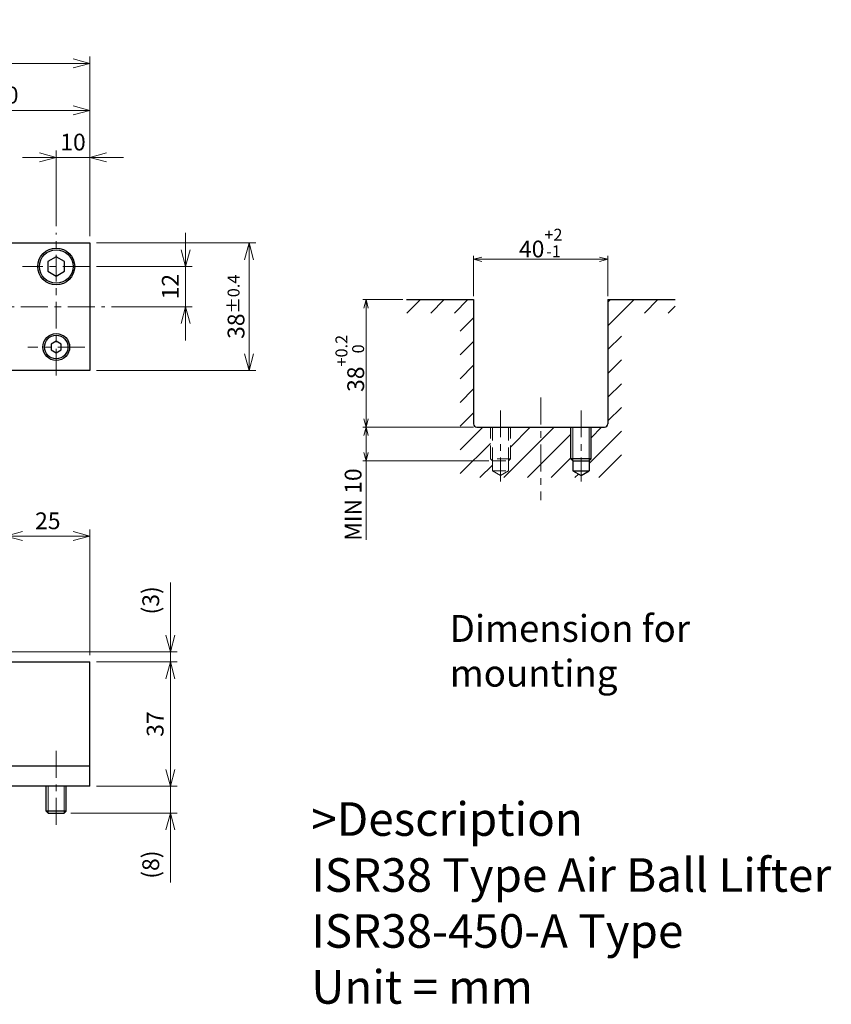
# Model space of a CAD drawing. Units: millimetres. Extents: x 124 to 831, y 145 to 438.
# Drawn here: x 589 to 831, y 145 to 438 of the extents above; entities that cross this region are included whole.
import ezdxf

# ---------------------------------------------------------------- set-up
doc = ezdxf.new("R2010")
doc.units = ezdxf.units.MM
doc.header["$LTSCALE"] = 2
doc.linetypes.add('ACISOTGL', pattern=[3, 2, -1])
doc.linetypes.add('CENTER', pattern=[7, 4, -1, 1, -1])
for name, color, linetype, lineweight in [('AM_0', 7, 'Continuous', 30), ('AM_1', 4, 'Continuous', 15), ('AM_3', 6, 'ACISOTGL', 15), ('AM_5', 3, 'Continuous', 15), ('AM_6', 2, 'Continuous', 25), ('AM_7', 4, 'CENTER', 15), ('AM_8', 1, 'Continuous', 15)]:
    doc.layers.add(name, color=color, linetype=linetype, lineweight=lineweight)
doc.styles.get("Standard").update_dxf_attribs({"font": 'romans.shx', "width": 0.83, "bigfont": 'extfont.shx'})
doc.dimstyles.new('AM_JIS$0', dxfattribs={"dimtxt": 2.5, "dimasz": 2.5, "dimexe": 1, "dimexo": 1, "dimgap": 0.7, "dimtad": 3, "dimdsep": 46, "dimtxsty": 'Standard', "dimblk": 'OPEN30', "dimcen": 0, "dimclrd": 256, "dimclre": 256, "dimclrt": 2, "dimadec": 0, "dimazin": 2, "dimtp": 0.1, "dimtm": 0.15, "dimtfac": 0.51, "dimtmove": 0, "dimatfit": 3, "dimldrblk": 'OPEN30', "dimfxl": 1, "dimlwd": -1, "dimlwe": -1, "dimarcsym": 1})

# ---------------------------------------------------------------- blocks, each defined once
blk = doc.blocks.new('_Open30')
at = {"layer": 'AM_5'}
for p, q in [((-1, 0.268), (0, 0)), ((0, 0), (-1, -0.268)), ((0, 0), (-1, 0))]:
    blk.add_line(p, q, dxfattribs=at)
blk = doc.blocks.new('*D6')
at = {"layer": 'AM_5', "transparency": 16777216}
for p, q in [((584.85, 248.78), (584.85, 286.28)), ((609.85, 248.78), (609.85, 286.28)), ((589.85, 284.28), (604.85, 284.28))]:
    blk.add_line(p, q, dxfattribs=at)
at = {"layer": 'Defpoints', "color": 0, "transparency": 16777216}
for p in [(609.85, 284.28), (584.85, 246.78), (609.85, 246.78)]:
    blk.add_point(p, dxfattribs=at)
at = {"layer": 'AM_5', "transparency": 16777216, "xscale": 5, "yscale": 5, "zscale": 5, "rotation": 180}
blk.add_blockref('_Open30', (584.85, 284.28), dxfattribs=at)
at = {"layer": 'AM_5', "transparency": 16777216, "xscale": 5, "yscale": 5, "zscale": 5}
blk.add_blockref('_Open30', (609.85, 284.28), dxfattribs=at)
at = {"layer": 'AM_5', "color": 2, "transparency": 16777216, "insert": (597.35, 288.18), "char_height": 5, "attachment_point": 5}
blk.add_mtext('25', dxfattribs=at)
blk = doc.blocks.new('*D7')
at = {"layer": 'AM_5', "transparency": 16777216}
for p, q in [((611.85, 246.78), (635.85, 246.78)), ((633.85, 214.78), (633.85, 241.78)), ((611.85, 209.78), (635.85, 209.78))]:
    blk.add_line(p, q, dxfattribs=at)
at = {"layer": 'Defpoints', "color": 0, "transparency": 16777216}
for p in [(609.85, 246.78), (633.85, 246.78), (609.85, 209.78)]:
    blk.add_point(p, dxfattribs=at)
at = {"layer": 'AM_5', "transparency": 16777216, "xscale": 5, "yscale": 5, "zscale": 5}
for p, rotation in [((633.85, 246.78), 90), ((633.85, 209.78), 270)]:
    blk.add_blockref('_Open30', p, dxfattribs=dict(at, rotation=rotation))
at = {"layer": 'AM_5', "color": 2, "transparency": 16777216, "insert": (629.95, 228.28), "char_height": 5, "attachment_point": 5, "rotation": 90}
blk.add_mtext('37', dxfattribs=at)
blk = doc.blocks.new('*D8')
at = {"layer": 'AM_5', "transparency": 16777216}
for p, q in [((633.85, 214.78), (633.85, 219.78)), ((611.85, 209.78), (635.85, 209.78)), ((633.85, 209.78), (633.85, 201.78)), ((604.25, 201.78), (635.85, 201.78)), ((633.85, 196.78), (633.85, 181.08))]:
    blk.add_line(p, q, dxfattribs=at)
at = {"layer": 'Defpoints', "color": 0, "transparency": 16777216}
for p in [(609.85, 209.78), (602.25, 201.78), (633.85, 201.78)]:
    blk.add_point(p, dxfattribs=at)
at = {"layer": 'AM_5', "transparency": 16777216, "xscale": 5, "yscale": 5, "zscale": 5}
for p, rotation in [((633.85, 209.78), 270), ((633.85, 201.78), 90)]:
    blk.add_blockref('_Open30', p, dxfattribs=dict(at, rotation=rotation))
at = {"layer": 'AM_5', "color": 2, "transparency": 16777216, "insert": (628.64, 186.43), "char_height": 5, "attachment_point": 5, "rotation": 90}
blk.add_mtext('(8)', dxfattribs=at)
blk = doc.blocks.new('*D13')
at = {"layer": 'AM_5', "transparency": 16777216}
for p, q in [((559.85, 378.07), (559.85, 413.07)), ((564.85, 411.07), (604.85, 411.07)), ((609.85, 373.57), (609.85, 413.07))]:
    blk.add_line(p, q, dxfattribs=at)
at = {"layer": 'Defpoints', "color": 0, "transparency": 16777216}
for p in [(609.85, 411.07), (559.85, 376.07), (609.85, 371.57)]:
    blk.add_point(p, dxfattribs=at)
at = {"layer": 'AM_5', "transparency": 16777216, "xscale": 5, "yscale": 5, "zscale": 5, "rotation": 180}
blk.add_blockref('_Open30', (559.85, 411.07), dxfattribs=at)
at = {"layer": 'AM_5', "transparency": 16777216, "xscale": 5, "yscale": 5, "zscale": 5}
blk.add_blockref('_Open30', (609.85, 411.07), dxfattribs=at)
at = {"layer": 'AM_5', "color": 2, "transparency": 16777216, "insert": (584.85, 414.97), "char_height": 5, "attachment_point": 5}
blk.add_mtext('50', dxfattribs=at)
blk = doc.blocks.new('*D14')
at = {"layer": 'AM_5', "transparency": 16777216}
for p, q in [((599.85, 376.57), (599.85, 399.07)), ((609.85, 373.57), (609.85, 399.07)), ((594.85, 397.07), (589.85, 397.07)), ((599.85, 397.07), (609.85, 397.07)), ((614.85, 397.07), (619.85, 397.07))]:
    blk.add_line(p, q, dxfattribs=at)
at = {"layer": 'Defpoints', "color": 0, "transparency": 16777216}
for p in [(609.85, 397.07), (599.85, 374.57), (609.85, 371.57)]:
    blk.add_point(p, dxfattribs=at)
at = {"layer": 'AM_5', "transparency": 16777216, "xscale": 5, "yscale": 5, "zscale": 5}
blk.add_blockref('_Open30', (599.85, 397.07), dxfattribs=at)
at = {"layer": 'AM_5', "transparency": 16777216, "xscale": 5, "yscale": 5, "zscale": 5, "rotation": 180}
blk.add_blockref('_Open30', (609.85, 397.07), dxfattribs=at)
at = {"layer": 'AM_5', "color": 2, "transparency": 16777216, "insert": (604.85, 400.97), "char_height": 5, "attachment_point": 5}
blk.add_mtext('10', dxfattribs=at)
blk = doc.blocks.new('*D15')
at = {"layer": 'AM_5', "transparency": 16777216}
for p, q in [((611.85, 371.57), (659.28, 371.57)), ((657.28, 338.57), (657.28, 366.57)), ((611.85, 333.57), (659.28, 333.57))]:
    blk.add_line(p, q, dxfattribs=at)
at = {"layer": 'Defpoints', "color": 0, "transparency": 16777216}
for p in [(609.85, 371.57), (657.28, 371.57), (609.85, 333.57)]:
    blk.add_point(p, dxfattribs=at)
at = {"layer": 'AM_5', "transparency": 16777216, "xscale": 5, "yscale": 5, "zscale": 5}
for p, rotation in [((657.28, 371.57), 90), ((657.28, 333.57), 270)]:
    blk.add_blockref('_Open30', p, dxfattribs=dict(at, rotation=rotation))
at = {"layer": 'AM_5', "color": 2, "transparency": 16777216, "insert": (653.38, 352.57), "char_height": 5, "attachment_point": 5, "rotation": 90}
blk.add_mtext('38{}{\\H0.71x;\\C2;%%p0.4}', dxfattribs=at)
blk = doc.blocks.new('*D16')
at = {"layer": 'AM_5', "transparency": 16777216}
for p, q in [((638.35, 369.57), (638.35, 374.57)), ((611.85, 364.57), (640.35, 364.57)), ((638.35, 352.57), (638.35, 364.57)), ((616.35, 352.57), (640.35, 352.57)), ((638.35, 347.57), (638.35, 342.57))]:
    blk.add_line(p, q, dxfattribs=at)
at = {"layer": 'Defpoints', "color": 0, "transparency": 16777216}
for p in [(609.85, 364.57), (638.35, 364.57), (614.35, 352.57)]:
    blk.add_point(p, dxfattribs=at)
at = {"layer": 'AM_5', "transparency": 16777216, "xscale": 5, "yscale": 5, "zscale": 5}
for p, rotation in [((638.35, 364.57), 270), ((638.35, 352.57), 90)]:
    blk.add_blockref('_Open30', p, dxfattribs=dict(at, rotation=rotation))
at = {"layer": 'AM_5', "color": 2, "transparency": 16777216, "insert": (634.45, 358.57), "char_height": 5, "attachment_point": 5, "rotation": 90}
blk.add_mtext('12', dxfattribs=at)
blk = doc.blocks.new('*D17')
at = {"layer": 'AM_5', "transparency": 16777216}
for p, q in [((159.85, 373.57), (159.85, 427.07)), ((609.85, 373.57), (609.85, 427.07)), ((604.85, 425.07), (164.85, 425.07))]:
    blk.add_line(p, q, dxfattribs=at)
at = {"layer": 'Defpoints', "color": 0, "transparency": 16777216}
for p in [(159.85, 425.07), (159.85, 371.57), (609.85, 371.57)]:
    blk.add_point(p, dxfattribs=at)
at = {"layer": 'AM_5', "transparency": 16777216, "xscale": 5, "yscale": 5, "zscale": 5, "rotation": 180}
blk.add_blockref('_Open30', (159.85, 425.07), dxfattribs=at)
at = {"layer": 'AM_5', "transparency": 16777216, "xscale": 5, "yscale": 5, "zscale": 5}
blk.add_blockref('_Open30', (609.85, 425.07), dxfattribs=at)
at = {"layer": 'AM_5', "color": 2, "transparency": 16777216, "insert": (384.85, 430.61), "char_height": 5, "attachment_point": 5}
blk.add_mtext('450{}{\\H0.71x;\\C2;\\S 0^ -0.8;}', dxfattribs=at)
blk = doc.blocks.new('*D23')
at = {"layer": 'AM_5', "transparency": 16777216}
for p, q in [((633.85, 254.78), (633.85, 270.49)), ((561.85, 249.78), (635.85, 249.78)), ((633.85, 246.78), (633.85, 249.78)), ((611.85, 246.78), (635.85, 246.78)), ((633.85, 241.78), (633.85, 236.78))]:
    blk.add_line(p, q, dxfattribs=at)
at = {"layer": 'Defpoints', "color": 0, "transparency": 16777216}
for p in [(559.85, 249.78), (609.85, 246.78), (633.85, 246.78)]:
    blk.add_point(p, dxfattribs=at)
at = {"layer": 'AM_5', "transparency": 16777216, "xscale": 5, "yscale": 5, "zscale": 5}
for p, rotation in [((633.85, 249.78), 270), ((633.85, 246.78), 90)]:
    blk.add_blockref('_Open30', p, dxfattribs=dict(at, rotation=rotation))
at = {"layer": 'AM_5', "color": 2, "transparency": 16777216, "insert": (628.64, 265.13), "char_height": 5, "attachment_point": 5, "rotation": 90}
blk.add_mtext('(3)', dxfattribs=at)
blk = doc.blocks.new('*D24')
at = {"layer": 'AM_5', "transparency": 16777216}
for p, q in [((724.09, 355.7), (724.09, 367.7)), ((726.59, 366.7), (761.59, 366.7)), ((764.09, 355.7), (764.09, 367.7))]:
    blk.add_line(p, q, dxfattribs=at)
at = {"layer": 'Defpoints', "color": 0, "transparency": 16777216}
for p in [(764.09, 366.7), (724.09, 354.7), (764.09, 354.7)]:
    blk.add_point(p, dxfattribs=at)
at = {"layer": 'AM_5', "transparency": 16777216, "xscale": 2.5, "yscale": 2.5, "zscale": 2.5, "rotation": 180}
blk.add_blockref('_Open30', (724.09, 366.7), dxfattribs=at)
at = {"layer": 'AM_5', "transparency": 16777216, "xscale": 2.5, "yscale": 2.5, "zscale": 2.5}
blk.add_blockref('_Open30', (764.09, 366.7), dxfattribs=at)
at = {"layer": 'AM_5', "color": 2, "transparency": 16777216, "insert": (744.09, 371.54), "char_height": 5, "attachment_point": 5}
blk.add_mtext('40{}{\\H0.71x;\\C3;\\S+2^ -1;}', dxfattribs=at)
blk = doc.blocks.new('*D25')
at = {"layer": 'AM_5', "transparency": 16777216}
for p, q in [((703.09, 354.7), (691.09, 354.7)), ((692.09, 319.2), (692.09, 352.2)), ((724.09, 316.7), (691.09, 316.7))]:
    blk.add_line(p, q, dxfattribs=at)
at = {"layer": 'Defpoints', "color": 0, "transparency": 16777216}
for p in [(692.09, 354.7), (704.09, 354.7), (725.09, 316.7)]:
    blk.add_point(p, dxfattribs=at)
at = {"layer": 'AM_5', "transparency": 16777216, "xscale": 2.5, "yscale": 2.5, "zscale": 2.5}
for p, rotation in [((692.09, 354.7), 90), ((692.09, 316.7), 270)]:
    blk.add_blockref('_Open30', p, dxfattribs=dict(at, rotation=rotation))
at = {"layer": 'AM_5', "color": 2, "transparency": 16777216, "insert": (687.25, 335.7), "char_height": 5, "attachment_point": 5, "rotation": 90}
blk.add_mtext('38{}{\\H0.71x;\\C3;\\S+0.2^  0;}', dxfattribs=at)
blk = doc.blocks.new('*D26')
at = {"layer": 'AM_5', "transparency": 16777216}
for p, q in [((724.09, 316.7), (691.09, 316.7)), ((692.09, 314.2), (692.09, 309.2)), ((728.69, 306.7), (691.09, 306.7)), ((692.09, 306.7), (692.09, 283.11))]:
    blk.add_line(p, q, dxfattribs=at)
at = {"layer": 'Defpoints', "color": 0, "transparency": 16777216}
for p in [(725.09, 316.7), (692.09, 306.7), (729.69, 306.7)]:
    blk.add_point(p, dxfattribs=at)
at = {"layer": 'AM_5', "transparency": 16777216, "xscale": 2.5, "yscale": 2.5, "zscale": 2.5}
for p, rotation in [((692.09, 316.7), 90), ((692.09, 306.7), 270)]:
    blk.add_blockref('_Open30', p, dxfattribs=dict(at, rotation=rotation))
at = {"layer": 'AM_5', "color": 2, "transparency": 16777216, "insert": (688.89, 293.66), "char_height": 5, "attachment_point": 5, "rotation": 90}
blk.add_mtext('MIN 10', dxfattribs=at)

msp = doc.modelspace()

# ---------------------------------------------------------------- hatches: boundary and pattern name
at = {"layer": 'AM_8'}
h = msp.add_hatch(dxfattribs=at)
h.set_pattern_fill('_U', color=256, scale=5, angle=45, style=0, pattern_type=0)
h.set_pattern_definition([(45, (173.5423, -24.4787), (-3.535534, 3.535534), [])])
h.paths.add_polyline_path([(724.093, 354.697), (704.093, 354.697), (704.093, 350.697), (720.093, 350.697), (720.093, 301.697), (768.093, 301.697), (768.093, 350.697), (784.093, 350.697), (784.093, 354.697), (764.093, 354.697), (764.093, 316.697), (759.093, 316.697), (759.093, 307.297), (758.493, 306.697), (758.493, 303.697), (756.093, 302.311), (753.693, 303.697), (753.693, 306.697), (753.093, 307.297), (753.093, 316.697), (735.093, 316.697), (735.093, 307.297), (734.493, 306.697), (734.493, 303.697), (732.093, 302.311), (729.693, 303.697), (729.693, 306.697), (729.093, 307.297), (729.093, 316.697), (724.093, 316.697)])

# ---------------------------------------------------------------- linework, layer by layer
at = {"layer": 'AM_0'}
for p, q in [((159.853, 371.571), (609.853, 371.571)), ((609.853, 371.571), (609.853, 333.571)), ((599.853, 367.458), (597.353, 366.015)), ((602.353, 366.015), (599.853, 367.458)), ((597.353, 366.015), (597.353, 363.128)), ((602.353, 363.128), (602.353, 366.015)), ((597.353, 363.128), (599.853, 361.684)), ((599.853, 361.684), (602.353, 363.128)), ((704.093, 354.697), (724.093, 354.697)), ((724.093, 354.697), (724.093, 317.697)), ((764.093, 354.697), (764.093, 317.697)), ((764.093, 354.697), (784.093, 354.697)), ((599.853, 342.303), (598.353, 341.437)), ((598.353, 341.437), (598.353, 339.705)), ((601.353, 341.437), (599.853, 342.303)), ((601.353, 339.705), (601.353, 341.437)), ((598.353, 339.705), (599.853, 338.839)), ((599.853, 338.839), (601.353, 339.705)), ((609.853, 333.571), (159.853, 333.571)), ((725.093, 316.697), (763.093, 316.697)), ((753.093, 307.297), (753.093, 316.697)), ((759.093, 307.297), (759.093, 316.697)), ((753.693, 306.697), (753.093, 307.297)), ((759.093, 307.297), (753.093, 307.297)), ((753.693, 306.697), (758.493, 306.697)), ((753.693, 306.697), (753.693, 303.697)), ((758.493, 306.697), (759.093, 307.297)), ((758.493, 306.697), (758.493, 303.697)), ((753.693, 303.697), (758.493, 303.697)), ((753.693, 303.697), (756.093, 302.311)), ((756.093, 302.311), (758.493, 303.697)), ((159.853, 246.781), (609.853, 246.781)), ((609.853, 209.781), (609.853, 246.781)), ((609.853, 215.781), (159.853, 215.781)), ((609.853, 209.781), (159.853, 209.781)), ((596.853, 202.381), (596.853, 209.781)), ((602.853, 202.381), (602.853, 209.781)), ((597.453, 201.781), (596.853, 202.381)), ((602.853, 202.381), (596.853, 202.381)), ((602.253, 201.781), (602.853, 202.381)), ((597.453, 201.781), (602.253, 201.781))]:
    msp.add_line(p, q, dxfattribs=at)
for centre, radius in [((599.853, 364.571), 5.5), ((599.853, 364.571), 5), ((599.853, 340.571), 4), ((599.853, 340.571), 3.5)]:
    msp.add_circle(centre, radius, dxfattribs=at)
for centre, start, end in [((725.093, 317.697), 180, 270), ((763.093, 317.697), 270, 0)]:
    msp.add_arc(centre, 1, start, end, dxfattribs=at)
at = {"layer": 'AM_1'}
for p, q in [((753.693, 306.697), (753.693, 316.697)), ((758.493, 306.697), (758.493, 316.697)), ((597.453, 201.781), (597.453, 209.781)), ((602.253, 201.781), (602.253, 209.781))]:
    msp.add_line(p, q, dxfattribs=at)
at = {"layer": 'AM_3'}
for p, q in [((729.093, 307.297), (729.093, 316.697)), ((729.693, 306.697), (729.693, 316.697)), ((734.493, 306.697), (734.493, 316.697)), ((735.093, 307.297), (735.093, 316.697)), ((729.693, 306.697), (729.093, 307.297)), ((735.093, 307.297), (729.093, 307.297)), ((729.693, 306.697), (734.493, 306.697)), ((729.693, 306.697), (729.693, 303.697)), ((734.493, 306.697), (735.093, 307.297)), ((734.493, 306.697), (734.493, 303.697)), ((729.693, 303.697), (734.493, 303.697)), ((729.693, 303.697), (732.093, 302.311)), ((732.093, 302.311), (734.493, 303.697))]:
    msp.add_line(p, q, dxfattribs=at)
at = {"layer": 'AM_7'}
for p, q in [((599.853, 332.071), (599.853, 374.571)), ((609.853, 364.571), (589.853, 364.571)), ((155.353, 352.571), (614.353, 352.571)), ((608.353, 340.571), (591.353, 340.571)), ((744.093, 325.536), (744.093, 294.932)), ((732.093, 321.697), (732.093, 300.562)), ((756.093, 321.697), (756.093, 300.562)), ((599.853, 220.281), (599.853, 197.281))]:
    msp.add_line(p, q, dxfattribs=at)

# ---------------------------------------------------------------- texts
at = {"layer": 'AM_6', "insert": (717.011, 260.765), "char_height": 8, "attachment_point": 1}
msp.add_mtext_dynamic_manual_height_columns('Dimension for mounting', width=112.17255, gutter_width=16, heights=[0], dxfattribs=at)
at = {"layer": 'AM_6', "insert": (675.799, 205.002), "char_height": 10, "width": 300, "attachment_point": 1}
msp.add_mtext('>Description^JISR38 Type Air Ball Lifter^M^JISR38-450-A Type^M^JUnit = mm^M^J^M^J^J^J^J^J^J^J^J^J^J^J^J^J^J', dxfattribs=at)

# ---------------------------------------------------------------- dimensions: what is measured, and where the dimension line sits
at = {"layer": 'AM_5'}
for base, p1, p2, text, override, picture, middle in [((159.853, 425.071), (609.853, 371.571), (159.853, 371.571), '<>{}{\\H0.71x;\\C2;\\S 0^ -0.8;}', {"dimscale": 2, "dimtp": 0, "dimtm": 0.8, "dimtdec": 2, "dimtzin": 8}, '*D17', (384.853, 430.613)), ((764.093, 366.697), (724.093, 354.697), (764.093, 354.697), '<>{}{\\H0.71x;\\C3;\\S+2^ -1;}', {"dimtxt": 5, "dimtp": 2, "dimtm": 1, "dimtdec": 2, "dimtzin": 8}, '*D24', (744.093, 371.538))]:
    dim = msp.add_linear_dim(base=base, p1=p1, p2=p2, text=text, dimstyle='AM_JIS$0', override=override, dxfattribs=at)
    dim.commit()
    dim.dimension.update_dxf_attribs({"geometry": picture, "text_midpoint": middle})
for base, p1, p2, picture, middle in [((609.853, 411.071), (559.853, 376.071), (609.853, 371.571), '*D13', (584.853, 414.971)), ((609.853, 397.071), (599.853, 374.571), (609.853, 371.571), '*D14', (604.853, 400.971)), ((609.853, 284.281), (584.853, 246.781), (609.853, 246.781), '*D6', (597.353, 288.181))]:
    dim = msp.add_linear_dim(base=base, p1=p1, p2=p2, dimstyle='AM_JIS$0', override={"dimscale": 2}, dxfattribs=at)
    dim.commit()
    dim.dimension.update_dxf_attribs({"geometry": picture, "text_midpoint": middle})
for base, p1, p2, override, picture, middle in [((638.353, 364.571), (614.353, 352.571), (609.853, 364.571), {"dimscale": 2, "dimtp": 0.4, "dimtm": 0.4, "dimtdec": 2, "dimtzin": 8}, '*D16', (634.453, 358.571)), ((633.853, 246.781), (609.853, 209.781), (609.853, 246.781), {"dimscale": 2}, '*D7', (629.953, 228.281))]:
    dim = msp.add_linear_dim(base=base, p1=p1, p2=p2, angle=90, dimstyle='AM_JIS$0', override=override, dxfattribs=at)
    dim.commit()
    dim.dimension.update_dxf_attribs({"geometry": picture, "text_midpoint": middle})
for base, p1, p2, text, override, picture, middle in [((657.284, 371.571), (609.853, 333.571), (609.853, 371.571), '<>{}{\\H0.71x;\\C2;%%p0.4}', {"dimscale": 2, "dimtp": 0.4, "dimtm": 0.4, "dimtdec": 2, "dimtzin": 8}, '*D15', (653.384, 352.571)), ((692.093, 354.697), (725.093, 316.697), (704.093, 354.697), '<>{}{\\H0.71x;\\C3;\\S+0.2^  0;}', {"dimtxt": 5, "dimtp": 0.2, "dimtm": 0, "dimtdec": 2, "dimtzin": 8}, '*D25', (687.252, 335.697)), ((692.093, 306.697), (725.093, 316.697), (729.693, 306.697), 'MIN <>', {"dimtxt": 5, "dimtp": 0.2, "dimtm": 0, "dimtdec": 2, "dimtzin": 8}, '*D26', (688.893, 293.655)), ((633.853, 201.781), (609.853, 209.781), (602.253, 201.781), '(<>)', {"dimscale": 2}, '*D8', (628.643, 186.429))]:
    dim = msp.add_linear_dim(base=base, p1=p1, p2=p2, angle=90, text=text, dimstyle='AM_JIS$0', override=override, dxfattribs=at)
    dim.commit()
    dim.dimension.update_dxf_attribs({"geometry": picture, "text_midpoint": middle})
dim = msp.add_linear_dim(base=(633.854, 246.781), p1=(559.853, 249.781), p2=(609.853, 246.781), angle=90, text='(<>)', dimstyle='AM_JIS$0', override={"dimscale": 2, "dimtp": 0.4, "dimtm": 0.4}, dxfattribs=at)
dim.commit()
dim.dimension.update_dxf_attribs({"geometry": '*D23', "text_midpoint": (633.854, 265.134), "dimtype": 160})

doc.saveas('drawing.dxf')
